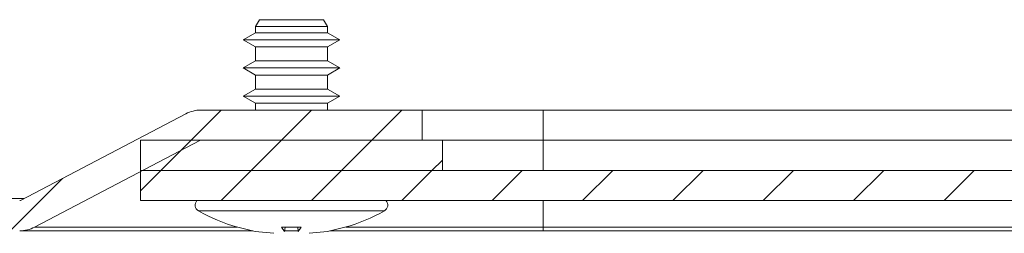
# Model space of a CAD drawing. Units: millimetres. Extents: x -903 to 1041, y -1468 to 2651.
# Drawn here: x -483 to -434, y -3 to 8 of the extents above; entities that cross this region are included whole.
import ezdxf

# ---------------------------------------------------------------- set-up
doc = ezdxf.new("R2010")
doc.units = ezdxf.units.MM

msp = doc.modelspace()

# ---------------------------------------------------------------- linework, layer by layer
at = {"color": 7, "linetype": 'Continuous', "lineweight": 15}
for p, q in [((-471.474, 7.893), (-471.674, 7.546)), ((-471.474, 7.893), (-471.674, 7.546)), ((-468.294, 7.893), (-471.474, 7.893)), ((-468.094, 7.546), (-468.294, 7.893)), ((-468.094, 7.546), (-468.294, 7.893)), ((-471.674, 7.546), (-471.674, 7.245)), ((-471.674, 7.546), (-471.674, 7.245)), ((-468.094, 7.546), (-471.674, 7.546)), ((-468.094, 7.245), (-468.094, 7.546)), ((-468.094, 7.245), (-468.094, 7.546)), ((-471.674, 7.245), (-472.284, 6.893)), ((-471.674, 7.245), (-472.284, 6.893)), ((-472.284, 6.893), (-471.674, 6.54)), ((-472.284, 6.893), (-471.674, 6.54)), ((-467.484, 6.893), (-472.284, 6.893)), ((-468.094, 7.245), (-471.674, 7.245)), ((-467.484, 6.893), (-468.094, 7.245)), ((-467.484, 6.893), (-468.094, 7.245)), ((-468.094, 6.54), (-467.484, 6.893)), ((-468.094, 6.54), (-467.484, 6.893)), ((-471.674, 6.54), (-471.674, 5.845)), ((-471.674, 6.54), (-471.674, 5.845)), ((-468.094, 6.54), (-471.674, 6.54)), ((-468.094, 5.845), (-468.094, 6.54)), ((-468.094, 5.845), (-468.094, 6.54)), ((-471.674, 5.845), (-472.284, 5.493)), ((-471.674, 5.845), (-472.284, 5.493)), ((-472.284, 5.493), (-471.674, 5.14)), ((-472.284, 5.493), (-471.674, 5.14)), ((-467.484, 5.493), (-472.284, 5.493)), ((-468.094, 5.845), (-471.674, 5.845)), ((-467.484, 5.493), (-468.094, 5.845)), ((-467.484, 5.493), (-468.094, 5.845)), ((-468.094, 5.14), (-467.484, 5.493)), ((-468.094, 5.14), (-467.484, 5.493)), ((-471.674, 5.14), (-471.674, 4.445)), ((-471.674, 5.14), (-471.674, 4.445)), ((-468.094, 5.14), (-471.674, 5.14)), ((-468.094, 4.445), (-468.094, 5.14)), ((-468.094, 4.445), (-468.094, 5.14)), ((-471.674, 4.445), (-472.284, 4.093)), ((-471.674, 4.445), (-472.284, 4.093)), ((-468.094, 4.445), (-471.674, 4.445)), ((-467.484, 4.093), (-468.094, 4.445)), ((-467.484, 4.093), (-468.094, 4.445)), ((-472.284, 4.093), (-471.674, 3.74)), ((-472.284, 4.093), (-471.674, 3.74)), ((-467.484, 4.093), (-472.284, 4.093)), ((-468.094, 3.74), (-467.484, 4.093)), ((-468.094, 3.74), (-467.484, 4.093)), ((-471.674, 3.74), (-471.674, 3.4)), ((-471.674, 3.74), (-471.674, 3.4)), ((-468.094, 3.74), (-471.674, 3.74)), ((-468.094, 3.4), (-468.094, 3.74)), ((-468.094, 3.4), (-468.094, 3.74)), ((-483.338, -1.089), (-475.127, 3.217)), ((-463.384, 3.4), (-474.384, 3.4)), ((-463.384, 3.4), (-463.384, 1.9)), ((-463.384, 3.4), (-457.384, 3.4)), ((-457.384, 3.4), (-457.384, 1.9)), ((-372.384, 3.4), (-457.384, 3.4)), ((-474.431, 1.889), (-482.641, -2.417)), ((-477.384, 0.4), (-477.384, 1.9)), ((-462.384, 1.9), (-477.384, 1.9)), ((-474.384, 1.9), (-463.384, 1.9)), ((-462.384, 0.4), (-462.384, 1.9)), ((-457.384, 1.9), (-462.384, 1.9)), ((-457.384, 1.9), (-457.384, 0.4)), ((-372.384, 1.9), (-457.384, 1.9)), ((-462.384, 0.4), (-477.384, 0.4)), ((-477.384, -1.1), (-477.384, 0.4)), ((-352.384, 0.4), (-477.384, 0.4)), ((-483.169, -1), (-502.384, -1)), ((-352.384, -1.1), (-477.384, -1.1)), ((-472.543, -2.415), (-471.681, -2.63)), ((-472.543, -2.415), (-471.681, -2.63)), ((-470.225, -2.63), (-470.374, -2.415)), ((-470.225, -2.63), (-470.374, -2.415)), ((-470.225, -2.63), (-470.201, -2.419)), ((-469.544, -2.63), (-469.567, -2.419)), ((-469.395, -2.415), (-469.544, -2.63)), ((-469.395, -2.415), (-469.544, -2.63)), ((-468.088, -2.63), (-467.226, -2.415)), ((-468.088, -2.63), (-467.226, -2.415)), ((-457.384, -2.417), (-457.384, -2.6)), ((-471.681, -2.63), (-470.765, -2.725)), ((-471.681, -2.63), (-470.765, -2.725)), ((-470.221, -2.6), (-469.547, -2.6)), ((-469.004, -2.725), (-468.088, -2.63)), ((-469.004, -2.725), (-468.088, -2.63)), ((-457.384, -2.6), (-416.801, -2.6))]:
    msp.add_line(p, q, dxfattribs=at)
at = {"color": 7, "linetype": 'Continuous', "lineweight": 0}
for p, q in [((-475.385, 1.388), (-473.373, 3.4)), ((-470.383, 1.9), (-468.883, 3.4)), ((-465.893, 1.9), (-464.393, 3.4)), ((-476.373, 0.4), (-474.873, 1.9)), ((-471.883, 0.4), (-470.383, 1.9)), ((-467.393, 0.4), (-465.893, 1.9)), ((-462.903, 0.4), (-462.384, 0.918)), ((-477.384, -0.611), (-476.373, 0.4)), ((-473.383, -1.1), (-471.883, 0.4)), ((-468.893, -1.1), (-467.393, 0.4)), ((-464.403, -1.1), (-462.903, 0.4)), ((-459.913, -1.1), (-458.413, 0.4)), ((-455.422, -1.1), (-453.922, 0.4)), ((-450.932, -1.1), (-449.432, 0.4)), ((-446.442, -1.1), (-444.942, 0.4)), ((-441.952, -1.1), (-440.452, 0.4)), ((-437.462, -1.1), (-435.962, 0.4)), ((-483.863, -2.6), (-481.264, -0.001))]:
    msp.add_line(p, q, dxfattribs=at)
at = {"color": 8, "linetype": 'Continuous', "lineweight": 15}
for p, q in [((-457.384, -1.1), (-457.384, -2.417)), ((-474.506, -1.607), (-465.263, -1.607)), ((-472.58, -2.417), (-482.641, -2.417)), ((-457.384, -2.417), (-467.189, -2.417)), ((-417.534, -2.417), (-457.384, -2.417))]:
    msp.add_line(p, q, dxfattribs=at)
at = {"color": 7, "linetype": 'Continuous', "lineweight": 15}
for centre, radius, start, end in [((-474.384, 1.8), 1.6, 90, 117.6723), ((-474.384, 1.8), 0.1, 90, 117.6723), ((-483.384, -1), 0.1, 270, 297.6723), ((-474.35, -1.327), 0.321, 135, 240.8896), ((-465.419, -1.327), 0.321, 299.1104, 45), ((-469.884, 6.693), 9.5, 240.8896, 253.7275), ((-469.884, 6.693), 9.5, 286.2611, 299.1104), ((-483.384, -1), 1.6, 270, 297.6723)]:
    msp.add_arc(centre, radius, start, end, dxfattribs=at)
for points, knots in [([(-470.374, -2.415), (-470.211, -2.421), (-469.884, -2.434), (-469.558, -2.421), (-469.395, -2.415)], [0, 0, 0, 0, 0.500008, 1, 1, 1, 1]), ([(-470.374, -2.415), (-470.211, -2.421), (-469.884, -2.434), (-469.558, -2.421), (-469.395, -2.415)], [0, 0, 0, 0, 0.500008, 1, 1, 1, 1]), ([(-483.384, -2.6), (-483.347, -2.6), (-483.271, -2.6), (-482.647, -2.6), (-481.702, -2.6), (-480.51, -2.6), (-478.725, -2.6), (-476.459, -2.6), (-473.873, -2.6), (-472.47, -2.6), (-471.801, -2.6)], [0, 0, 0, 0, 0.124115, 0.25206, 0.383621, 0.486453, 0.589307, 0.799091, 0.904112, 1, 1, 1, 1]), ([(-467.968, -2.6), (-467.632, -2.6), (-465.775, -2.6), (-462.228, -2.6), (-458.967, -2.6), (-457.384, -2.6)], [0, 0, 0, 0, 0.102151, 0.564129, 1, 1, 1, 1])]:
    msp.add_open_spline(points, degree=3, knots=knots, dxfattribs=at)

doc.saveas('drawing.dxf')
